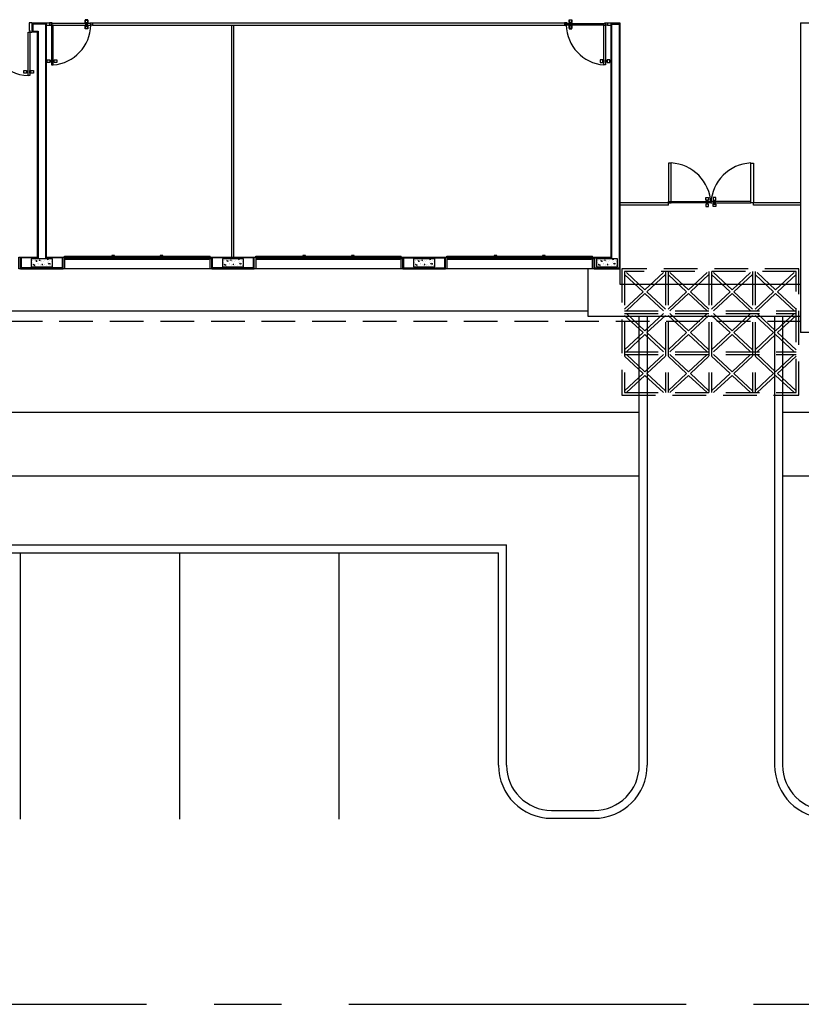
# Model space of a CAD drawing. Units: metres. Extents: x -1918 to 1741, y -295 to 546.
# Drawn here: x 157 to 172, y 219 to 237 of the extents above; entities that cross this region are included whole.
import ezdxf

# ---------------------------------------------------------------- set-up
doc = ezdxf.new("R2010")
doc.units = ezdxf.units.M
doc.header["$LTSCALE"] = 0.1
doc.header["$MEASUREMENT"] = 0
doc.linetypes.add('MATRIZ_100 PMCC$0$MATRIZ-XREF RIBEIRÃO PRETO$0$CENTER', pattern=[50.8, 31.75, -6.35, 6.35, -6.35])
doc.linetypes.add('MATRIZ_100 PMCC$0$MATRIZ-XREF RIBEIRÃO PRETO$0$HIDDEN', pattern=[9.525, 6.35, -3.175])
for name, color, linetype in [('MATRIZ_100 PMCC$0$CIVIL_EIXO VIÁRIO', 5, 'Continuous'), ('MATRIZ_100 PMCC$0$CIVIL_GUIA RUA', 1, 'Continuous'), ('MATRIZ_100 PMCC$0$CIVIL_IDENTIFICAÇÃO EIXO RUA', 5, 'Continuous'), ('MATRIZ_100 PMCC$0$MATRIZ-XREF RIBEIRÃO PRETO$0$EDIFICIOS', 251, 'Continuous'), ('S-301(Curvas Trabajadas)', 43, 'Continuous')]:
    doc.layers.add(name, color=color, linetype=linetype)

# ---------------------------------------------------------------- blocks, each defined once
blk = doc.blocks.new('MATRIZ_100 PMCC$0$MATRIZ-XREF RIBEIRÃO PRETO$0$A$C7281418B')
at = {"linetype": 'Continuous'}
h = blk.add_hatch(dxfattribs=at)
h.set_pattern_fill('AR-CONC', color=256, scale=0.02, style=0)
h.set_pattern_definition([(310, (10.82362, 2.93518), (0.143452, 0.01255), [0.015, -0.165]), (5, (10.82362, 2.93518), (-0.02775, -0.15044), [0.012, -0.132]), (259.55, (10.83558, 2.93622), (0.1157, -0.13789), [0.012748, -0.14023]), (313.816, (10.82362, 2.89518), (0.21345, 0.033104), [0.0225, -0.2475]), (263.364, (10.84141, 2.89793), (0.18693, -0.19482), [0.01912, -0.21034]), (8.816, (10.82362, 2.89518), (0.18693, -0.19482), [0.018, -0.198]), (339, (10.84362, 2.90518), (0.11938, 0.080524), [0.015, -0.165]), (34, (10.84362, 2.90518), (0.048663, -0.14503), [0.012, -0.132]), (288.55, (10.85357, 2.91189), (0.168045, -0.064506), [0.012748, -0.14023]), (322.5, (10.823623, 2.935175), (0.002432, -0.066579), [0, -0.1304, 0, -0.134, 0, -0.1325]), (352.5, (10.82362, 2.935175), (0.052614, -0.078882), [0, -0.0764, 0, -0.1274, 0, -0.0505]), (32.5, (10.779023, 2.935175), (0.1067645, 0.004511), [0, -0.05, 0, -0.156, 0, -0.207]), (42.5, (10.75902, 2.935175), (0.116637, -0.020021), [0, -0.065, 0, -0.1036, 0, -0.147])])
h.paths.add_polyline_path([(10.824, 2.785), (10.824, 2.935), (11.224, 2.935), (11.224, 2.785)])
h = blk.add_hatch(dxfattribs=at)
h.set_pattern_fill('AR-CONC', color=256, scale=0.02, style=0)
h.set_pattern_definition([(310, (14.42362, 2.93518), (0.143452, 0.01255), [0.015, -0.165]), (5, (14.42362, 2.93518), (-0.02775, -0.15044), [0.012, -0.132]), (259.55, (14.43558, 2.93622), (0.1157, -0.13789), [0.012748, -0.14023]), (313.816, (14.42362, 2.89518), (0.21345, 0.033104), [0.0225, -0.2475]), (263.364, (14.44141, 2.89793), (0.18693, -0.19482), [0.01912, -0.21034]), (8.816, (14.42362, 2.89518), (0.18693, -0.19482), [0.018, -0.198]), (339, (14.44362, 2.90518), (0.11938, 0.080524), [0.015, -0.165]), (34, (14.44362, 2.90518), (0.048663, -0.14503), [0.012, -0.132]), (288.55, (14.45357, 2.91189), (0.168045, -0.064506), [0.012748, -0.14023]), (322.5, (14.423623, 2.935175), (0.002432, -0.066579), [0, -0.1304, 0, -0.134, 0, -0.1325]), (352.5, (14.42362, 2.935175), (0.052614, -0.078882), [0, -0.0764, 0, -0.1274, 0, -0.0505]), (32.5, (14.379023, 2.935175), (0.1067645, 0.004511), [0, -0.05, 0, -0.156, 0, -0.207]), (42.5, (14.35902, 2.935175), (0.116637, -0.020021), [0, -0.065, 0, -0.1036, 0, -0.147])])
h.paths.add_polyline_path([(14.424, 2.785), (14.424, 2.935), (14.824, 2.935), (14.824, 2.785)])
h = blk.add_hatch(dxfattribs=at)
h.set_pattern_fill('AR-CONC', color=256, scale=0.02, style=0)
h.set_pattern_definition([(310, (18.02362, 2.93518), (0.143452, 0.01255), [0.015, -0.165]), (5, (18.02362, 2.93518), (-0.02775, -0.15044), [0.012, -0.132]), (259.55, (18.03558, 2.93622), (0.1157, -0.13789), [0.012748, -0.14023]), (313.816, (18.02362, 2.89518), (0.21345, 0.033104), [0.0225, -0.2475]), (263.364, (18.04141, 2.89793), (0.18693, -0.19482), [0.01912, -0.21034]), (8.816, (18.02362, 2.89518), (0.18693, -0.19482), [0.018, -0.198]), (339, (18.04362, 2.90518), (0.11938, 0.080524), [0.015, -0.165]), (34, (18.04362, 2.90518), (0.048663, -0.14503), [0.012, -0.132]), (288.55, (18.05357, 2.91189), (0.168045, -0.064506), [0.012748, -0.14023]), (322.5, (18.023623, 2.935175), (0.002432, -0.066579), [0, -0.1304, 0, -0.134, 0, -0.1325]), (352.5, (18.02362, 2.935175), (0.052614, -0.078882), [0, -0.0764, 0, -0.1274, 0, -0.0505]), (32.5, (17.979023, 2.935175), (0.1067645, 0.004511), [0, -0.05, 0, -0.156, 0, -0.207]), (42.5, (17.95902, 2.935175), (0.116637, -0.020021), [0, -0.065, 0, -0.1036, 0, -0.147])])
h.paths.add_polyline_path([(18.024, 2.785), (18.024, 2.935), (18.424, 2.935), (18.424, 2.785)])
h = blk.add_hatch(dxfattribs=at)
h.set_pattern_fill('AR-CONC', color=256, scale=0.02, style=0)
h.set_pattern_definition([(310, (21.46749, 2.93518), (0.143452, 0.01255), [0.015, -0.165]), (5, (21.46749, 2.93518), (-0.02775, -0.15044), [0.012, -0.132]), (259.55, (21.47944, 2.93622), (0.1157, -0.13789), [0.012748, -0.14023]), (313.816, (21.46749, 2.89518), (0.21345, 0.033104), [0.0225, -0.2475]), (263.364, (21.48528, 2.89793), (0.18693, -0.19482), [0.01912, -0.21034]), (8.816, (21.4675, 2.89518), (0.18693, -0.19482), [0.018, -0.198]), (339, (21.48749, 2.90518), (0.11938, 0.080524), [0.015, -0.165]), (34, (21.48749, 2.90518), (0.048663, -0.14503), [0.012, -0.132]), (288.55, (21.49744, 2.91189), (0.168045, -0.064506), [0.012748, -0.14023]), (322.5, (21.46749, 2.935175), (0.002432, -0.066579), [0, -0.1304, 0, -0.134, 0, -0.1325]), (352.5, (21.46749, 2.935175), (0.052614, -0.078882), [0, -0.0764, 0, -0.1274, 0, -0.0505]), (32.5, (21.42289, 2.935175), (0.1067645, 0.004511), [0, -0.05, 0, -0.156, 0, -0.207]), (42.5, (21.40289, 2.935175), (0.116637, -0.020021), [0, -0.065, 0, -0.1036, 0, -0.147])])
h.paths.add_polyline_path([(21.467, 2.785), (21.467, 2.935), (21.867, 2.935), (21.867, 2.785)])
for p, q in [((11.843, 7.44), (11.843, 7.394)), ((11.843, 7.381), (11.843, 7.427)), ((21.003, 7.44), (21.003, 7.394)), ((21.003, 7.381), (21.003, 7.427)), ((10.838, 7.379), (10.788, 7.379)), ((10.788, 7.379), (10.788, 7.239)), ((10.788, 7.239), (10.798, 7.239)), ((10.798, 7.239), (10.798, 7.209)), ((10.838, 7.38), (10.838, 7.21)), ((10.838, 7.38), (11.108, 7.38)), ((10.853, 7.365), (10.853, 7.225)), ((10.853, 7.365), (11.093, 7.365)), ((11.093, 7.365), (11.093, 2.955)), ((11.108, 7.38), (11.168, 7.38)), ((11.108, 7.38), (11.108, 2.97)), ((11.108, 7.34), (11.168, 7.34)), ((11.238, 7.34), (11.948, 7.34)), ((11.843, 7.329), (11.843, 7.283)), ((11.843, 7.27), (11.843, 7.316)), ((11.978, 7.38), (14.623, 7.38)), ((11.978, 7.34), (14.603, 7.34)), ((14.543, 7.38), (20.868, 7.38)), ((14.543, 7.34), (20.868, 7.34)), ((14.603, 2.97), (14.603, 7.34)), ((14.643, 2.97), (14.643, 7.34)), ((21.608, 7.34), (20.898, 7.34)), ((21.003, 7.329), (21.003, 7.283)), ((21.003, 7.27), (21.003, 7.316)), ((21.678, 7.38), (21.738, 7.38)), ((21.678, 7.34), (21.738, 7.34)), ((21.688, 7.38), (21.748, 7.38)), ((21.738, 7.38), (21.738, 2.97)), ((21.738, 7.38), (21.908, 7.38)), ((21.748, 7.36), (21.898, 7.36)), ((21.753, 7.365), (21.753, 2.955)), ((21.753, 7.365), (21.893, 7.365)), ((21.893, 7.365), (21.893, 2.765)), ((21.908, 7.38), (21.908, 2.75)), ((25.313, 7.38), (25.313, 1.55)), ((25.313, 7.38), (25.533, 7.38)), ((10.768, 7.209), (10.798, 7.209)), ((10.768, 6.389), (10.768, 7.209)), ((10.798, 7.209), (10.798, 6.389)), ((10.798, 7.209), (10.838, 7.209)), ((10.838, 7.21), (10.938, 7.21)), ((10.853, 7.225), (10.953, 7.225)), ((10.938, 7.21), (10.938, 2.97)), ((10.953, 7.225), (10.953, 2.955)), ((11.308, 6.635), (11.262, 6.635)), ((21.538, 6.635), (21.584, 6.635)), ((10.687, 6.434), (10.687, 6.484)), ((10.687, 6.484), (10.737, 6.484)), ((10.737, 6.434), (10.687, 6.434)), ((10.737, 6.484), (10.737, 6.434)), ((10.763, 6.469), (10.737, 6.469)), ((10.737, 6.449), (10.763, 6.449)), ((10.768, 6.484), (10.763, 6.484)), ((10.763, 6.484), (10.763, 6.434)), ((10.763, 6.449), (10.763, 6.469)), ((10.763, 6.434), (10.768, 6.434)), ((10.768, 6.434), (10.768, 6.484)), ((10.798, 6.389), (10.768, 6.389)), ((10.798, 6.434), (10.798, 6.484)), ((10.798, 6.484), (10.803, 6.484)), ((10.803, 6.434), (10.798, 6.434)), ((10.803, 6.484), (10.803, 6.434)), ((10.803, 6.449), (10.803, 6.469)), ((10.803, 6.469), (10.819, 6.469)), ((10.819, 6.449), (10.803, 6.449)), ((10.819, 6.434), (10.819, 6.484)), ((10.819, 6.484), (10.869, 6.484)), ((10.869, 6.434), (10.819, 6.434)), ((10.868, 6.434), (10.822, 6.434)), ((10.869, 6.484), (10.869, 6.434)), ((22.874, 4.74), (22.824, 4.74)), ((22.824, 4.74), (22.824, 3.99)), ((22.874, 3.99), (22.874, 4.74)), ((24.374, 3.99), (24.374, 4.74)), ((24.374, 4.74), (24.424, 4.74)), ((24.424, 4.74), (24.424, 3.99)), ((23.529, 4.041), (23.529, 4.091)), ((23.529, 4.091), (23.579, 4.091)), ((23.579, 4.091), (23.579, 4.041)), ((23.669, 4.091), (23.669, 4.041)), ((23.719, 4.091), (23.669, 4.091)), ((23.719, 4.041), (23.719, 4.091)), ((22.838, 3.99), (21.898, 3.99)), ((22.824, 3.95), (21.898, 3.95)), ((22.824, 4.02), (23.624, 4.02)), ((22.824, 3.99), (22.824, 4.02)), ((22.824, 3.95), (22.824, 3.99)), ((22.824, 3.99), (22.874, 3.99)), ((23.624, 3.99), (22.824, 3.99)), ((23.579, 4.041), (23.529, 4.041)), ((23.529, 4.02), (23.529, 4.025)), ((23.529, 4.025), (23.579, 4.025)), ((23.579, 4.02), (23.529, 4.02)), ((23.579, 3.99), (23.529, 3.99)), ((23.529, 3.99), (23.529, 3.985)), ((23.529, 3.985), (23.579, 3.985)), ((23.579, 3.97), (23.529, 3.97)), ((23.529, 3.97), (23.529, 3.92)), ((23.529, 3.92), (23.579, 3.92)), ((23.544, 4.025), (23.544, 4.041)), ((23.564, 4.025), (23.544, 4.025)), ((23.564, 3.985), (23.544, 3.985)), ((23.544, 3.985), (23.544, 3.97)), ((23.564, 4.041), (23.564, 4.025)), ((23.564, 3.97), (23.564, 3.985)), ((23.579, 4.025), (23.579, 4.02)), ((23.579, 3.985), (23.579, 3.99)), ((23.579, 3.92), (23.579, 3.97)), ((23.624, 4.02), (23.624, 3.99)), ((24.374, 4.02), (23.624, 4.02)), ((23.624, 4.02), (23.624, 3.99)), ((23.624, 3.99), (24.374, 3.99)), ((23.669, 4.041), (23.719, 4.041)), ((23.669, 4.025), (23.669, 4.02)), ((23.719, 4.025), (23.669, 4.025)), ((23.669, 4.02), (23.719, 4.02)), ((23.669, 3.985), (23.669, 3.99)), ((23.669, 3.99), (23.719, 3.99)), ((23.719, 3.985), (23.669, 3.985)), ((23.669, 3.92), (23.669, 3.97)), ((23.669, 3.97), (23.719, 3.97)), ((23.719, 3.92), (23.669, 3.92)), ((23.684, 4.041), (23.684, 4.025)), ((23.684, 4.025), (23.704, 4.025)), ((23.684, 3.97), (23.684, 3.985)), ((23.684, 3.985), (23.704, 3.985)), ((23.704, 4.025), (23.704, 4.041)), ((23.704, 3.985), (23.704, 3.97)), ((23.719, 4.02), (23.719, 4.025)), ((23.719, 3.99), (23.719, 3.985)), ((23.719, 3.97), (23.719, 3.92)), ((24.374, 3.99), (24.374, 4.02)), ((24.424, 3.99), (24.374, 3.99)), ((24.424, 3.95), (24.424, 3.99)), ((25.323, 3.99), (24.424, 3.99)), ((25.323, 3.95), (24.424, 3.95)), ((10.623, 2.97), (10.938, 2.97)), ((10.623, 2.75), (10.623, 2.97)), ((11.108, 2.97), (11.424, 2.97)), ((11.424, 2.75), (11.424, 2.97)), ((11.454, 2.99), (14.194, 2.99)), ((11.454, 2.97), (11.454, 2.99)), ((14.169, 2.97), (11.479, 2.97)), ((14.194, 2.97), (14.194, 2.99)), ((14.224, 2.97), (15.023, 2.97)), ((14.224, 2.75), (14.224, 2.97)), ((15.023, 2.75), (15.023, 2.97)), ((15.053, 2.99), (17.793, 2.99)), ((15.053, 2.97), (15.053, 2.99)), ((17.768, 2.97), (15.078, 2.97)), ((17.793, 2.97), (17.793, 2.99)), ((17.823, 2.97), (18.623, 2.97)), ((17.823, 2.75), (17.823, 2.97)), ((18.623, 2.75), (18.623, 2.97)), ((18.653, 2.99), (21.393, 2.99)), ((18.653, 2.97), (18.653, 2.99)), ((21.368, 2.97), (18.678, 2.97)), ((21.393, 2.97), (21.393, 2.99)), ((21.423, 2.97), (21.738, 2.97)), ((21.423, 2.75), (21.423, 2.97)), ((10.953, 2.955), (10.638, 2.955)), ((10.638, 2.955), (10.638, 2.765)), ((11.224, 2.935), (10.824, 2.935)), ((10.824, 2.935), (10.824, 2.785)), ((10.824, 2.785), (11.224, 2.785)), ((11.409, 2.955), (11.093, 2.955)), ((11.224, 2.785), (11.224, 2.935)), ((11.409, 2.955), (11.409, 2.765)), ((11.479, 2.93), (14.169, 2.93)), ((15.008, 2.955), (14.239, 2.955)), ((14.239, 2.765), (14.239, 2.955)), ((14.824, 2.935), (14.424, 2.935)), ((14.424, 2.935), (14.424, 2.785)), ((14.424, 2.785), (14.824, 2.785)), ((14.824, 2.785), (14.824, 2.935)), ((15.008, 2.765), (15.008, 2.955)), ((15.078, 2.93), (17.768, 2.93)), ((17.838, 2.955), (18.608, 2.955)), ((17.838, 2.955), (17.838, 2.765)), ((18.424, 2.935), (18.024, 2.935)), ((18.024, 2.935), (18.024, 2.785)), ((18.024, 2.785), (18.424, 2.785)), ((18.424, 2.785), (18.424, 2.935)), ((18.608, 2.955), (18.608, 2.765)), ((18.678, 2.93), (21.368, 2.93)), ((21.438, 2.955), (21.753, 2.955)), ((21.438, 2.765), (21.438, 2.955)), ((21.867, 2.935), (21.467, 2.935)), ((21.467, 2.935), (21.467, 2.785)), ((21.467, 2.785), (21.867, 2.785)), ((21.867, 2.785), (21.867, 2.935)), ((11.424, 2.75), (10.623, 2.75)), ((10.623, 2.75), (11.424, 2.75)), ((11.409, 2.765), (10.638, 2.765)), ((14.194, 2.75), (11.454, 2.75)), ((15.023, 2.75), (14.224, 2.75)), ((14.224, 2.75), (15.023, 2.75)), ((15.008, 2.765), (14.239, 2.765)), ((17.793, 2.75), (15.053, 2.75)), ((18.623, 2.75), (17.823, 2.75)), ((17.823, 2.75), (18.623, 2.75)), ((17.838, 2.765), (18.608, 2.765)), ((21.393, 2.75), (18.653, 2.75)), ((21.308, 2.75), (21.308, 1.86)), ((21.423, 2.75), (21.908, 2.75)), ((21.438, 2.765), (21.893, 2.765)), ((21.908, 2.46), (25.313, 2.46)), ((3.933, 1.96), (21.308, 1.96)), ((21.308, 1.86), (25.313, 1.86)), ((25.533, 1.55), (25.313, 1.55))]:
    blk.add_line(p, q, dxfattribs=at)
at = {"linetype": 'MATRIZ_100 PMCC$0$MATRIZ-XREF RIBEIRÃO PRETO$0$HIDDEN'}
for p, q in [((21.908, 2.75), (21.908, 2.46)), ((25.277, 2.75), (21.947, 2.75)), ((21.947, 2.75), (21.947, 0.368)), ((25.227, 2.7), (21.997, 2.7)), ((21.997, 2.7), (21.997, 0.418)), ((21.997, 2.643), (22.345, 2.318)), ((22.033, 2.678), (22.382, 2.352)), ((22.382, 2.352), (22.73, 2.678)), ((22.418, 2.318), (22.767, 2.643)), ((22.767, 2.7), (22.767, 0.418)), ((22.817, 2.7), (22.817, 0.418)), ((22.817, 2.643), (23.165, 2.318)), ((22.853, 2.678), (23.202, 2.352)), ((23.202, 2.352), (23.55, 2.678)), ((23.238, 2.318), (23.587, 2.643)), ((23.587, 2.7), (23.587, 0.418)), ((23.637, 2.7), (23.637, 0.418)), ((23.637, 2.643), (23.985, 2.318)), ((23.673, 2.678), (24.022, 2.352)), ((24.022, 2.352), (24.37, 2.678)), ((24.058, 2.318), (24.407, 2.643)), ((24.407, 2.7), (24.407, 0.418)), ((24.457, 2.7), (24.457, 0.418)), ((24.457, 2.643), (24.805, 2.318)), ((24.493, 2.678), (24.842, 2.352)), ((24.842, 2.352), (25.19, 2.678)), ((24.878, 2.318), (25.227, 2.643)), ((25.227, 0.418), (25.227, 2.7)), ((25.277, 0.368), (25.277, 2.75)), ((21.997, 1.992), (22.345, 2.318)), ((22.033, 1.958), (22.382, 2.283)), ((22.382, 2.283), (22.73, 1.958)), ((22.418, 2.318), (22.767, 1.992)), ((22.817, 1.992), (23.165, 2.318)), ((22.853, 1.958), (23.202, 2.283)), ((23.202, 2.283), (23.55, 1.958)), ((23.238, 2.318), (23.587, 1.992)), ((23.637, 1.992), (23.985, 2.318)), ((23.673, 1.958), (24.022, 2.283)), ((24.022, 2.283), (24.37, 1.958)), ((24.058, 2.318), (24.407, 1.992)), ((24.457, 1.992), (24.805, 2.318)), ((24.493, 1.958), (24.842, 2.283)), ((24.842, 2.283), (25.19, 1.958)), ((24.878, 2.318), (25.227, 1.992)), ((21.947, 1.858), (21.947, 1.858)), ((21.997, 1.958), (25.227, 1.958)), ((21.997, 1.908), (25.227, 1.908)), ((21.997, 1.873), (22.345, 1.548)), ((22.033, 1.908), (22.382, 1.582)), ((22.382, 1.582), (22.73, 1.908)), ((22.418, 1.548), (22.767, 1.873)), ((22.817, 1.873), (23.165, 1.548)), ((22.853, 1.908), (23.202, 1.582)), ((23.202, 1.582), (23.55, 1.908)), ((23.238, 1.548), (23.587, 1.873)), ((23.637, 1.873), (23.985, 1.548)), ((23.673, 1.908), (24.022, 1.582)), ((24.022, 1.582), (24.37, 1.908)), ((24.058, 1.548), (24.407, 1.873)), ((24.457, 1.873), (24.805, 1.548)), ((24.493, 1.908), (24.842, 1.582)), ((24.842, 1.582), (25.19, 1.908)), ((24.878, 1.548), (25.227, 1.873)), ((25.323, 1.76), (3.933, 1.76)), ((21.997, 1.222), (22.345, 1.548)), ((22.033, 1.188), (22.382, 1.513)), ((22.382, 1.513), (22.73, 1.188)), ((22.418, 1.548), (22.767, 1.222)), ((22.817, 1.222), (23.165, 1.548)), ((22.853, 1.188), (23.202, 1.513)), ((23.202, 1.513), (23.55, 1.188)), ((23.238, 1.548), (23.587, 1.222)), ((23.637, 1.222), (23.985, 1.548)), ((23.673, 1.188), (24.022, 1.513)), ((24.022, 1.513), (24.37, 1.188)), ((24.058, 1.548), (24.407, 1.222)), ((24.457, 1.222), (24.805, 1.548)), ((24.493, 1.188), (24.842, 1.513)), ((24.842, 1.513), (25.19, 1.188)), ((24.878, 1.548), (25.227, 1.222)), ((21.997, 1.188), (25.227, 1.188)), ((21.997, 1.138), (25.227, 1.138)), ((22.033, 1.138), (22.382, 0.812)), ((22.382, 0.812), (22.73, 1.138)), ((22.853, 1.138), (23.202, 0.812)), ((23.202, 0.812), (23.55, 1.138)), ((23.673, 1.138), (24.022, 0.812)), ((24.022, 0.812), (24.37, 1.138)), ((24.493, 1.138), (24.842, 0.812)), ((24.842, 0.812), (25.19, 1.138)), ((21.947, 1.108), (21.947, 1.108)), ((21.997, 1.103), (22.345, 0.778)), ((22.418, 0.778), (22.767, 1.103)), ((22.817, 1.103), (23.165, 0.778)), ((23.238, 0.778), (23.587, 1.103)), ((23.637, 1.103), (23.985, 0.778)), ((24.058, 0.778), (24.407, 1.103)), ((24.457, 1.103), (24.805, 0.778)), ((24.878, 0.778), (25.227, 1.103)), ((21.997, 0.452), (22.345, 0.778)), ((22.033, 0.418), (22.382, 0.743)), ((22.382, 0.743), (22.73, 0.418)), ((22.418, 0.778), (22.767, 0.452)), ((22.817, 0.452), (23.165, 0.778)), ((22.853, 0.418), (23.202, 0.743)), ((23.202, 0.743), (23.55, 0.418)), ((23.238, 0.778), (23.587, 0.452)), ((23.637, 0.452), (23.985, 0.778)), ((23.673, 0.418), (24.022, 0.743)), ((24.022, 0.743), (24.37, 0.418)), ((24.058, 0.778), (24.407, 0.452)), ((24.457, 0.452), (24.805, 0.778)), ((24.493, 0.418), (24.842, 0.743)), ((24.842, 0.743), (25.19, 0.418)), ((24.878, 0.778), (25.227, 0.452)), ((21.997, 0.418), (25.227, 0.418)), ((21.947, 0.368), (25.277, 0.368)), ((21.947, 0.358), (21.947, 0.358))]:
    blk.add_line(p, q, dxfattribs=at)
at = {"linetype": 'Continuous'}
for points in [[(11.843, 7.441), (11.843, 7.391), (11.893, 7.391), (11.893, 7.441)], [(11.843, 7.38), (11.843, 7.43), (11.893, 7.43), (11.893, 7.38)], [(21.003, 7.441), (21.003, 7.391), (20.953, 7.391), (20.953, 7.441)], [(21.003, 7.38), (21.003, 7.43), (20.953, 7.43), (20.953, 7.38)], [(11.168, 7.38), (11.168, 7.34), (11.208, 7.34), (11.208, 7.37), (11.218, 7.37), (11.218, 7.38)], [(11.208, 7.34), (11.208, 6.59), (11.238, 6.59), (11.238, 7.34)], [(11.843, 7.375), (11.843, 7.37), (11.893, 7.37), (11.893, 7.375)], [(11.843, 7.335), (11.843, 7.34), (11.893, 7.34), (11.893, 7.335)], [(11.843, 7.33), (11.843, 7.28), (11.893, 7.28), (11.893, 7.33)], [(11.843, 7.27), (11.843, 7.32), (11.893, 7.32), (11.893, 7.27)], [(11.978, 7.38), (11.978, 7.34), (11.948, 7.34), (11.948, 7.37), (11.928, 7.37), (11.928, 7.38)], [(20.868, 7.38), (20.868, 7.34), (20.898, 7.34), (20.898, 7.37), (20.918, 7.37), (20.918, 7.38)], [(21.003, 7.375), (21.003, 7.37), (20.953, 7.37), (20.953, 7.375)], [(21.003, 7.335), (21.003, 7.34), (20.953, 7.34), (20.953, 7.335)], [(21.003, 7.33), (21.003, 7.28), (20.953, 7.28), (20.953, 7.33)], [(21.003, 7.27), (21.003, 7.32), (20.953, 7.32), (20.953, 7.27)], [(21.638, 7.34), (21.638, 6.59), (21.608, 6.59), (21.608, 7.34)], [(21.678, 7.38), (21.678, 7.34), (21.638, 7.34), (21.638, 7.37), (21.628, 7.37), (21.628, 7.38)], [(11.177, 6.635), (11.127, 6.635), (11.127, 6.685), (11.177, 6.685)], [(11.203, 6.635), (11.208, 6.635), (11.208, 6.685), (11.203, 6.685)], [(11.243, 6.635), (11.238, 6.635), (11.238, 6.685), (11.243, 6.685)], [(11.309, 6.635), (11.259, 6.635), (11.259, 6.685), (11.309, 6.685)], [(21.537, 6.635), (21.587, 6.635), (21.587, 6.685), (21.537, 6.685)], [(21.603, 6.635), (21.608, 6.635), (21.608, 6.685), (21.603, 6.685)], [(21.643, 6.635), (21.638, 6.635), (21.638, 6.685), (21.643, 6.685)], [(21.669, 6.635), (21.719, 6.635), (21.719, 6.685), (21.669, 6.685)], [(10.623, 2.75), (10.593, 2.75), (10.593, 2.97), (10.623, 2.97)], [(11.454, 2.75), (11.424, 2.75), (11.424, 2.97), (11.454, 2.97)], [(11.479, 2.97), (11.454, 2.97), (11.454, 2.93), (11.479, 2.93), (11.479, 2.935), (11.459, 2.935), (11.459, 2.965), (11.479, 2.965)], [(12.342, 2.97), (12.392, 2.97), (12.392, 2.998), (12.342, 2.998)], [(12.342, 2.97), (12.367, 2.97), (12.367, 2.93), (12.342, 2.93), (12.342, 2.935), (12.362, 2.935), (12.362, 2.965), (12.342, 2.965)], [(12.344, 2.972), (12.39, 2.972), (12.39, 2.996), (12.344, 2.996)], [(12.392, 2.97), (12.367, 2.97), (12.367, 2.93), (12.392, 2.93), (12.392, 2.935), (12.372, 2.935), (12.372, 2.965), (12.392, 2.965)], [(13.255, 2.97), (13.305, 2.97), (13.305, 2.998), (13.255, 2.998)], [(13.255, 2.97), (13.28, 2.97), (13.28, 2.93), (13.255, 2.93), (13.255, 2.935), (13.275, 2.935), (13.275, 2.965), (13.255, 2.965)], [(13.257, 2.972), (13.303, 2.972), (13.303, 2.996), (13.257, 2.996)], [(13.305, 2.97), (13.28, 2.97), (13.28, 2.93), (13.305, 2.93), (13.305, 2.935), (13.285, 2.935), (13.285, 2.965), (13.305, 2.965)], [(14.169, 2.97), (14.194, 2.97), (14.194, 2.93), (14.169, 2.93), (14.169, 2.935), (14.189, 2.935), (14.189, 2.965), (14.169, 2.965)], [(14.224, 2.75), (14.194, 2.75), (14.194, 2.97), (14.224, 2.97)], [(15.053, 2.75), (15.023, 2.75), (15.023, 2.97), (15.053, 2.97)], [(15.078, 2.97), (15.053, 2.97), (15.053, 2.93), (15.078, 2.93), (15.078, 2.935), (15.058, 2.935), (15.058, 2.965), (15.078, 2.965)], [(15.941, 2.97), (15.991, 2.97), (15.991, 2.998), (15.941, 2.998)], [(15.941, 2.97), (15.966, 2.97), (15.966, 2.93), (15.941, 2.93), (15.941, 2.935), (15.961, 2.935), (15.961, 2.965), (15.941, 2.965)], [(15.943, 2.972), (15.989, 2.972), (15.989, 2.996), (15.943, 2.996)], [(15.991, 2.97), (15.966, 2.97), (15.966, 2.93), (15.991, 2.93), (15.991, 2.935), (15.971, 2.935), (15.971, 2.965), (15.991, 2.965)], [(16.855, 2.97), (16.905, 2.97), (16.905, 2.998), (16.855, 2.998)], [(16.855, 2.97), (16.88, 2.97), (16.88, 2.93), (16.855, 2.93), (16.855, 2.935), (16.875, 2.935), (16.875, 2.965), (16.855, 2.965)], [(16.857, 2.972), (16.903, 2.972), (16.903, 2.996), (16.857, 2.996)], [(16.905, 2.97), (16.88, 2.97), (16.88, 2.93), (16.905, 2.93), (16.905, 2.935), (16.885, 2.935), (16.885, 2.965), (16.905, 2.965)], [(17.768, 2.97), (17.793, 2.97), (17.793, 2.93), (17.768, 2.93), (17.768, 2.935), (17.788, 2.935), (17.788, 2.965), (17.768, 2.965)], [(17.823, 2.75), (17.793, 2.75), (17.793, 2.97), (17.823, 2.97)], [(18.653, 2.75), (18.623, 2.75), (18.623, 2.97), (18.653, 2.97)], [(18.678, 2.97), (18.653, 2.97), (18.653, 2.93), (18.678, 2.93), (18.678, 2.935), (18.658, 2.935), (18.658, 2.965), (18.678, 2.965)], [(19.541, 2.97), (19.591, 2.97), (19.591, 2.998), (19.541, 2.998)], [(19.541, 2.97), (19.566, 2.97), (19.566, 2.93), (19.541, 2.93), (19.541, 2.935), (19.561, 2.935), (19.561, 2.965), (19.541, 2.965)], [(19.543, 2.972), (19.589, 2.972), (19.589, 2.996), (19.543, 2.996)], [(19.591, 2.97), (19.566, 2.97), (19.566, 2.93), (19.591, 2.93), (19.591, 2.935), (19.571, 2.935), (19.571, 2.965), (19.591, 2.965)], [(20.455, 2.97), (20.505, 2.97), (20.505, 2.998), (20.455, 2.998)], [(20.455, 2.97), (20.48, 2.97), (20.48, 2.93), (20.455, 2.93), (20.455, 2.935), (20.475, 2.935), (20.475, 2.965), (20.455, 2.965)], [(20.457, 2.972), (20.503, 2.972), (20.503, 2.996), (20.457, 2.996)], [(20.505, 2.97), (20.48, 2.97), (20.48, 2.93), (20.505, 2.93), (20.505, 2.935), (20.485, 2.935), (20.485, 2.965), (20.505, 2.965)], [(21.368, 2.97), (21.393, 2.97), (21.393, 2.93), (21.368, 2.93), (21.368, 2.935), (21.388, 2.935), (21.388, 2.965), (21.368, 2.965)], [(21.423, 2.75), (21.393, 2.75), (21.393, 2.97), (21.423, 2.97)], [(10.824, 2.785), (11.224, 2.785), (11.224, 2.935), (10.824, 2.935)], [(14.424, 2.785), (14.824, 2.785), (14.824, 2.935), (14.424, 2.935)], [(18.024, 2.785), (18.424, 2.785), (18.424, 2.935), (18.024, 2.935)], [(21.467, 2.785), (21.867, 2.785), (21.867, 2.935), (21.467, 2.935)]]:
    blk.add_lwpolyline(points, close=True, dxfattribs=at)
for points in [[(11.948, 7.34), (11.948, 7.37), (11.208, 7.37), (11.208, 7.34)], [(11.858, 7.391), (11.858, 7.375), (11.878, 7.375), (11.878, 7.391)], [(11.858, 7.32), (11.858, 7.335), (11.878, 7.335), (11.878, 7.32)], [(20.898, 7.34), (20.898, 7.37), (21.638, 7.37), (21.638, 7.34)], [(20.988, 7.391), (20.988, 7.375), (20.968, 7.375), (20.968, 7.391)], [(20.988, 7.32), (20.988, 7.335), (20.968, 7.335), (20.968, 7.32)], [(11.177, 6.65), (11.203, 6.65), (11.203, 6.67), (11.177, 6.67)], [(11.259, 6.65), (11.243, 6.65), (11.243, 6.67), (11.259, 6.67)], [(21.587, 6.65), (21.603, 6.65), (21.603, 6.67), (21.587, 6.67)], [(21.669, 6.65), (21.643, 6.65), (21.643, 6.67), (21.669, 6.67)], [(11.459, 2.954), (12.362, 2.954)], [(12.362, 2.946), (11.459, 2.946)], [(12.372, 2.954), (13.275, 2.954)], [(13.275, 2.946), (12.372, 2.946)], [(13.285, 2.954), (14.189, 2.954), (14.189, 2.946), (13.285, 2.946)], [(15.058, 2.954), (15.961, 2.954)], [(15.961, 2.946), (15.058, 2.946)], [(15.971, 2.954), (16.875, 2.954)], [(16.875, 2.946), (15.971, 2.946)], [(16.885, 2.954), (17.788, 2.954), (17.788, 2.946), (16.885, 2.946)], [(18.658, 2.954), (19.561, 2.954)], [(19.561, 2.946), (18.658, 2.946)], [(19.571, 2.954), (20.475, 2.954)], [(20.475, 2.946), (19.571, 2.946)], [(20.485, 2.954), (21.388, 2.954), (21.388, 2.946), (20.485, 2.946)]]:
    blk.add_lwpolyline(points, dxfattribs=at)
for centre, radius, start, end in [((11.174, 7.362), 0.775, 274.7607, 358.3781), ((21.672, 7.362), 0.775, 181.6219, 265.2393), ((10.798, 7.209), 0.82, 180, 267.9047), ((22.83, 3.95), 0.795, 2.8809, 86.7929), ((24.418, 3.95), 0.795, 93.2071, 177.1191)]:
    blk.add_arc(centre, radius, start, end, dxfattribs=at)
blk = doc.blocks.new('MATRIZ_100 PMCC')
at = {"layer": 'MATRIZ_100 PMCC$0$CIVIL_EIXO VIÁRIO', "linetype": 'MATRIZ_100 PMCC$0$MATRIZ-XREF RIBEIRÃO PRETO$0$CENTER', "ltscale": 2}
blk.add_line((153.396, 218.692, 0), (260.678, 218.692), dxfattribs=at)
at = {"layer": 'MATRIZ_100 PMCC$0$CIVIL_GUIA RUA'}
for p, q in [((169.023, 223.194), (169.023, 231.653)), ((169.173, 231.653), (169.173, 223.194)), ((171.573, 231.653), (171.573, 223.194)), ((171.723, 231.653), (171.723, 223.194)), ((154.223, 227.342), (166.523, 227.342)), ((166.523, 223.194), (166.523, 227.342)), ((166.523, 223.194), (166.523, 227.342)), ((154.373, 227.192), (166.373, 227.192)), ((157.373, 222.18), (157.373, 227.192)), ((160.373, 222.18), (160.373, 227.192)), ((163.373, 222.18), (163.373, 227.192)), ((166.373, 223.194), (166.373, 227.192)), ((166.373, 223.194), (166.373, 227.192)), ((167.373, 222.344), (168.173, 222.344)), ((167.373, 222.194), (168.173, 222.194))]:
    blk.add_line(p, q, dxfattribs=at)
for radius in [1, 0.85]:
    blk.add_arc((167.373, 223.194), radius, 180, 270, dxfattribs=at)
at = {"layer": 'MATRIZ_100 PMCC$0$CIVIL_GUIA RUA', "extrusion": (-9.34546e-07, 7.21774e-20, 1)}
for radius in [1, 0.85]:
    blk.add_arc((168.173, 223.194, 0), radius, 270, 360, dxfattribs=at)
at = {"layer": 'MATRIZ_100 PMCC$0$CIVIL_GUIA RUA', "extrusion": (3.95435e-07, 1.08288e-08, 1)}
for radius in [1, 0.85]:
    blk.add_arc((172.573, 223.194, 0), radius, 180, 270, dxfattribs=at)
at = {"layer": 'MATRIZ_100 PMCC$0$CIVIL_IDENTIFICAÇÃO EIXO RUA'}
blk.add_line((119.927, 218.692, 0), (158.78, 218.692, 0), dxfattribs=at)
at = {"layer": 'MATRIZ_100 PMCC$0$MATRIZ-XREF RIBEIRÃO PRETO$0$EDIFICIOS'}
for p, q in [((147.669, 229.846), (169.023, 229.846)), ((171.723, 229.846), (189.806, 229.846)), ((146.469, 228.646), (169.023, 228.646)), ((171.723, 228.646), (209.423, 228.646))]:
    blk.add_line(p, q, dxfattribs=at)
blk.add_blockref('MATRIZ_100 PMCC$0$MATRIZ-XREF RIBEIRÃO PRETO$0$A$C7281418B', (146.749, 229.793), dxfattribs=at)

msp = doc.modelspace()

# ---------------------------------------------------------------- block references
at = {"layer": 'S-301(Curvas Trabajadas)', "color": 6}
msp.add_blockref('MATRIZ_100 PMCC', (0.0002, -0.00028), dxfattribs=at)

doc.saveas('drawing.dxf')
